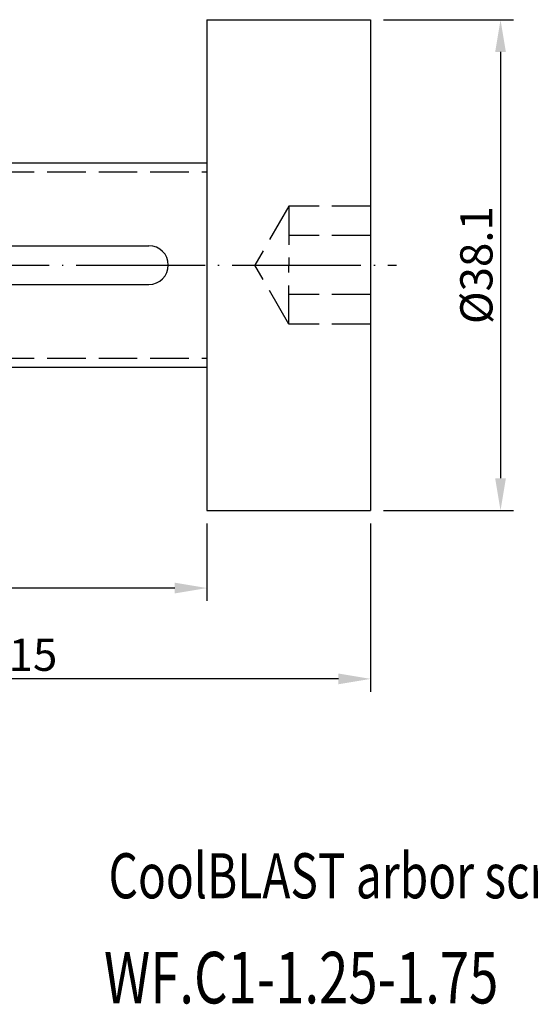
# Model space of a CAD drawing. Extents: x 69 to 200, y 66 to 144.
# Drawn here: x 112 to 152, y 67 to 143 of the extents above; entities that cross this region are included whole.
import ezdxf

# ---------------------------------------------------------------- set-up
doc = ezdxf.new("R2010")
doc.units = 0
doc.header["$PDMODE"] = 3
doc.linetypes.add('CENTERJ', pattern=[12, 10, -1, 0, -1])
doc.linetypes.add('HIDDEN', pattern=[4, 3, -1])
doc.layers.get('DEFPOINTS').update_dxf_attribs({"linetype": 'CONTINUOUS', "lineweight": 18})
for name, color, linetype, lineweight in [('圖層2', 2, 'CONTINUOUS', 35), ('圖層3', 3, 'HIDDEN', 25), ('圖層4', 4, 'CONTINUOUS', 18), ('圖層5', 6, 'CENTERJ', 18)]:
    doc.layers.add(name, color=color, linetype=linetype, lineweight=lineweight)
doc.styles.add('CNS', font='romans.shx', dxfattribs={"width": 0.75, "bigfont": 'chineset.shx'})
doc.dimstyles.get("Standard").update_dxf_attribs({"dimtxt": 0.18, "dimasz": 0.18, "dimexe": 0.18, "dimexo": 0.0625, "dimgap": 0.09, "dimtad": 0, "dimtih": 1, "dimtoh": 1, "dimdec": 4, "dimzin": 0, "dimdsep": 46, "dimtxsty": 'Standard', "dimcen": 0.09, "dimadec": 0, "dimazin": 0, "dimtfac": 1, "dimtdec": 4, "dimtofl": 0, "dimtmove": 0, "dimatfit": 3, "dimfxl": 1, "dimtolj": 1, "dimtzin": 0, "dimarcsym": 0})

# ---------------------------------------------------------------- blocks, each defined once
blk = doc.blocks.new('*D11')
at = {"layer": 'DEFPOINTS', "color": 0, "lineweight": -3}
for p in [(139.224, 143.401), (139.224, 105.301), (149.31, 105.301)]:
    blk.add_point(p, dxfattribs=at)
at = {"layer": '圖層4', "lineweight": -2}
for p, q in [((140.224, 143.401), (150.31, 143.401)), ((149.31, 140.901), (149.31, 107.801)), ((140.224, 105.301), (150.31, 105.301))]:
    blk.add_line(p, q, dxfattribs=at)
at = {"layer": '圖層4', "lineweight": -3}
for points in [[(149.726, 140.901), (148.893, 140.901), (149.31, 143.401)], [(148.893, 107.801), (149.726, 107.801), (149.31, 105.301)]]:
    blk.add_solid(points, dxfattribs=at)
at = {"layer": '圖層4', "color": 3, "lineweight": -3, "insert": (147.435, 124.351), "char_height": 2.5, "attachment_point": 5, "rotation": 90, "style": 'CNS'}
blk.add_mtext('%%C\\A1;38.1', dxfattribs=at)
blk = doc.blocks.new('*D12')
at = {"layer": 'DEFPOINTS', "color": 0, "lineweight": -3}
for p in [(82.074, 117.164), (139.224, 105.301), (82.074, 92.225)]:
    blk.add_point(p, dxfattribs=at)
at = {"layer": '圖層4', "lineweight": -2}
for p, q in [((82.074, 116.164), (82.074, 91.225)), ((139.224, 104.301), (139.224, 91.225)), ((136.724, 92.225), (84.574, 92.225))]:
    blk.add_line(p, q, dxfattribs=at)
at = {"layer": '圖層4', "lineweight": -3}
for points in [[(84.574, 92.642), (84.574, 91.809), (82.074, 92.225)], [(136.724, 91.809), (136.724, 92.642), (139.224, 92.225)]]:
    blk.add_solid(points, dxfattribs=at)
at = {"layer": '圖層4', "color": 3, "lineweight": -3, "insert": (110.649, 94.1), "char_height": 2.5, "attachment_point": 5, "style": 'CNS'}
blk.add_mtext('\\A1;57.15', dxfattribs=at)
blk = doc.blocks.new('*D13')
at = {"layer": 'DEFPOINTS', "color": 0, "lineweight": -3}
for p in [(82.074, 117.164), (126.524, 105.301), (82.074, 99.278)]:
    blk.add_point(p, dxfattribs=at)
at = {"layer": '圖層4', "lineweight": -2}
for p, q in [((82.074, 116.164), (82.074, 98.278)), ((126.524, 104.301), (126.524, 98.278)), ((124.024, 99.278), (84.574, 99.278))]:
    blk.add_line(p, q, dxfattribs=at)
at = {"layer": '圖層4', "lineweight": -3}
for points in [[(84.574, 99.694), (84.574, 98.861), (82.074, 99.278)], [(124.024, 98.861), (124.024, 99.694), (126.524, 99.278)]]:
    blk.add_solid(points, dxfattribs=at)
at = {"layer": '圖層4', "color": 3, "lineweight": -3, "insert": (104.299, 101.153), "char_height": 2.5, "attachment_point": 5, "style": 'CNS'}
blk.add_mtext('\\A1;44.45', dxfattribs=at)

msp = doc.modelspace()

# ---------------------------------------------------------------- linework, layer by layer
at = {"layer": '圖層2', "lineweight": -3}
for p, q in [((126.52383, 143.40109), (139.22383, 143.40109)), ((126.52383, 143.40109), (126.52383, 105.30109)), ((139.22383, 143.40109), (139.22383, 105.30109)), ((82.82383, 132.28859), (126.52383, 132.28859)), ((82.07383, 125.85109), (122.02383, 125.85109)), ((82.07383, 122.85109), (122.02383, 122.85109)), ((82.82383, 116.41359), (126.52383, 116.41359)), ((126.52383, 105.30109), (139.22383, 105.30109))]:
    msp.add_line(p, q, dxfattribs=at)
msp.add_arc((122.02383, 124.35109), 1.5, 270, 90, dxfattribs=at)
at = {"layer": '圖層3', "lineweight": -3}
for p, q in [((82.11827, 131.58303), (126.52383, 131.58303)), ((132.87383, 128.93381), (130.228, 124.35109)), ((132.87383, 128.93381), (132.87383, 124.35109)), ((139.22383, 128.93381), (132.87383, 128.93381)), ((139.22383, 126.64245), (132.87383, 126.64245)), ((132.87383, 119.76837), (130.228, 124.35109)), ((132.87383, 119.76837), (132.87383, 124.35109)), ((139.22383, 122.05973), (132.87383, 122.05973)), ((139.22383, 119.76837), (132.87383, 119.76837)), ((82.11827, 117.11915), (126.52383, 117.11915))]:
    msp.add_line(p, q, dxfattribs=at)
at = {"layer": '圖層5', "lineweight": -3}
msp.add_line((80.07383, 124.35109), (141.22383, 124.35109), dxfattribs=at)

# ---------------------------------------------------------------- texts
at = {"layer": '圖層2', "lineweight": -3, "style": 'CNS', "width": 0.75}
for s, height, p in [('CoolBLAST arbor screw 1-1/4"', 3.5, (118.88198, 75.19027)), ('WF.C1-1.25-1.75', 4, (118.52602, 67.03319))]:
    msp.add_text(s, height=height, dxfattribs=at).set_placement(p)

# ---------------------------------------------------------------- dimensions: what is measured, and where the dimension line sits
at = {"layer": '圖層4', "lineweight": -3}
dim = msp.add_linear_dim(base=(149.30979, 105.30109), p1=(139.22383, 143.40109), p2=(139.22383, 105.30109), angle=90, text='%%C<>', dimstyle='Standard', override={"dimtxt": 2.5, "dimasz": 2.5, "dimexe": 1, "dimexo": 1, "dimgap": 0.625, "dimtad": 1, "dimtih": 0, "dimtoh": 0, "dimdec": 3, "dimzin": 8, "dimtxsty": 'CNS', "dimcen": 0, "dimclrd": 256, "dimclre": 256, "dimclrt": 3, "dimadec": 4, "dimazin": 2, "dimtm": 0.25, "dimtfac": 0.6, "dimtdec": 3, "dimtmove": 2, "dimtzin": 8}, dxfattribs=at)
dim.commit()
dim.dimension.update_dxf_attribs({"geometry": '*D11', "text_midpoint": (147.43479, 124.35109)})
for base, p1, picture, middle in [((82.07383, 92.22547), (139.22383, 105.30109), '*D12', (110.64883, 94.10047)), ((82.07383, 99.27764), (126.52383, 105.30109), '*D13', (104.29883, 101.15264))]:
    dim = msp.add_linear_dim(base=base, p1=p1, p2=(82.07383, 117.16359), dimstyle='Standard', override={"dimtxt": 2.5, "dimasz": 2.5, "dimexe": 1, "dimexo": 1, "dimgap": 0.625, "dimtad": 1, "dimtih": 0, "dimtoh": 0, "dimdec": 3, "dimzin": 8, "dimtxsty": 'CNS', "dimcen": 0, "dimclrd": 256, "dimclre": 256, "dimclrt": 3, "dimadec": 4, "dimazin": 2, "dimtm": 0.25, "dimtfac": 0.6, "dimtdec": 3, "dimtmove": 2, "dimtzin": 8}, dxfattribs=at)
    dim.commit()
    dim.dimension.update_dxf_attribs({"geometry": picture, "text_midpoint": middle})

doc.saveas('drawing.dxf')
